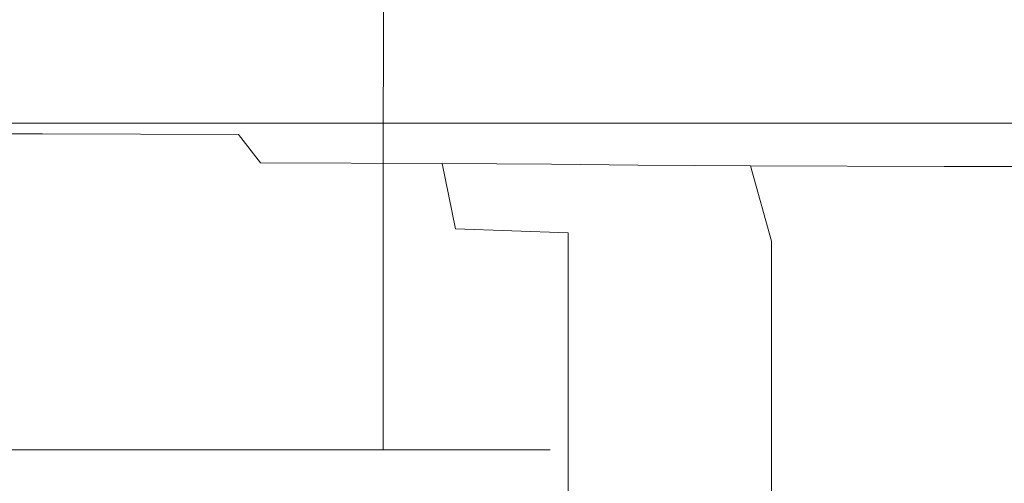
# Model space of a CAD drawing. Extents: x -103 to 100, y -210 to 0.
# Drawn here: x -74 to -55, y -42 to -33 of the extents above; entities that cross this region are included whole.
import ezdxf

# ---------------------------------------------------------------- set-up
doc = ezdxf.new("R2010")
doc.units = 0
doc.header["$LTSCALE"] = 500
doc.header["$MEASUREMENT"] = 0
doc.layers.add('NOVOTERM_GRAFITMAT', color=7, linetype='Continuous')

msp = doc.modelspace()

# ---------------------------------------------------------------- linework, layer by layer
at = {"layer": 'NOVOTERM_GRAFITMAT', "lineweight": 0}
for points, invisible_edges in [([(-73.532, -31.378, 10.877), (-74.585, -31.378, 10.93), (-74.585, -36.237, 10.926), (-73.532, -36.237, 10.873)], 15), ([(-73.532, -31.378, -10.786), (-73.532, -36.237, -10.783), (-74.585, -36.237, -10.836), (-74.585, -31.378, -10.839)], 15), ([(-72.488, -31.378, 10.72), (-73.532, -31.378, 10.877), (-73.532, -36.237, 10.873), (-72.489, -36.237, 10.716)], 15), ([(-72.488, -31.378, -10.629), (-72.489, -36.237, -10.626), (-73.532, -36.237, -10.783), (-73.532, -31.378, -10.786)], 15), ([(-72.488, -31.378, 10.72), (-72.489, -36.237, 10.716), (-71.466, -36.237, 10.457), (-71.465, -31.378, 10.46)], 15), ([(-72.488, -31.378, -10.629), (-71.465, -31.378, -10.37), (-71.466, -36.237, -10.367), (-72.489, -36.237, -10.626)], 15), ([(-71.465, -31.378, 10.46), (-71.466, -36.237, 10.457), (-70.473, -36.237, 10.098), (-70.472, -31.378, 10.101)], 15), ([(-71.465, -31.378, -10.37), (-70.472, -31.378, -10.011), (-70.473, -36.237, -10.008), (-71.466, -36.237, -10.367)], 15), ([(-69.518, -31.378, -9.554), (-69.52, -36.237, -9.551), (-70.473, -36.237, -10.008), (-70.472, -31.378, -10.011)], 15), ([(-69.518, -31.378, 9.644), (-70.472, -31.378, 10.101), (-70.473, -36.237, 10.098), (-69.52, -36.237, 9.641)], 15), ([(-68.614, -31.378, -9.004), (-68.616, -36.237, -9.001), (-69.52, -36.237, -9.551), (-69.518, -31.378, -9.554)], 15), ([(-68.614, -31.378, 9.094), (-69.518, -31.378, 9.644), (-69.52, -36.237, 9.641), (-68.616, -36.237, 9.092)], 15), ([(-68.614, -31.378, -9.004), (-67.766, -31.378, -8.368), (-67.768, -36.237, -8.365), (-68.616, -36.237, -9.001)], 15), ([(-68.614, -31.378, 9.094), (-68.616, -36.237, 9.092), (-67.768, -36.237, 8.456), (-67.766, -31.378, 8.458)], 15), ([(-67.766, -31.378, -8.368), (-66.984, -31.378, -7.651), (-66.987, -36.237, -7.649), (-67.768, -36.237, -8.365)], 13), ([(-67.766, -31.378, 8.458), (-67.768, -36.237, 8.456), (-66.987, -36.237, 7.739), (-66.984, -31.378, 7.742)], 15), ([(-66.276, -31.378, 6.95), (-66.984, -31.378, 7.742), (-66.987, -36.237, 7.739), (-66.279, -36.237, 6.948)], 13), ([(-66.276, -31.378, -6.86), (-66.279, -36.237, -6.857), (-66.987, -36.237, -7.649), (-66.984, -31.378, -7.651)], 15), ([(-65.648, -31.378, 6.092), (-66.276, -31.378, 6.95), (-66.279, -36.237, 6.948), (-65.651, -36.237, 6.09)], 15), ([(-65.648, -31.378, -6.001), (-65.651, -36.237, -5.999), (-66.279, -36.237, -6.857), (-66.276, -31.378, -6.86)], 15), ([(-65.648, -31.378, 6.092), (-65.651, -36.237, 6.09), (-65.109, -36.237, 5.174), (-65.106, -31.378, 5.176)], 15), ([(-65.648, -31.378, -6.001), (-65.106, -31.378, -5.085), (-65.109, -36.237, -5.084), (-65.651, -36.237, -5.999)], 15), ([(-65.106, -31.378, 5.176), (-65.109, -36.237, 5.174), (-64.657, -36.237, 4.209), (-64.654, -31.378, 4.211)], 15), ([(-65.106, -31.378, -5.085), (-64.654, -31.378, -4.12), (-64.657, -36.237, -4.119), (-65.109, -36.237, -5.084)], 15), ([(-64.299, -31.378, -3.114), (-64.302, -36.237, -3.113), (-64.657, -36.237, -4.119), (-64.654, -31.378, -4.12)], 15), ([(-64.299, -31.378, 3.205), (-64.654, -31.378, 4.211), (-64.657, -36.237, 4.209), (-64.302, -36.237, 3.204)], 15), ([(-64.043, -31.378, -2.078), (-64.047, -36.237, -2.077), (-64.302, -36.237, -3.113), (-64.299, -31.378, -3.114)], 15), ([(-64.043, -31.378, 2.168), (-64.299, -31.378, 3.205), (-64.302, -36.237, 3.204), (-64.047, -36.237, 2.168)], 15), ([(-64.043, -31.378, -2.078), (-63.888, -31.378, -1.022), (-63.891, -36.237, -1.021), (-64.047, -36.237, -2.077)], 15), ([(-64.043, -31.378, 2.168), (-64.047, -36.237, 2.168), (-63.891, -36.237, 1.112), (-63.888, -31.378, 1.112)], 15), ([(-63.888, -31.378, -1.022), (-63.836, -31.378, 0.045), (-63.839, -36.237, 0.045), (-63.891, -36.237, -1.021)], 15), ([(-63.888, -31.378, 1.112), (-63.891, -36.237, 1.112), (-63.839, -36.237, 0.045), (-63.836, -31.378, 0.045)], 15), ([(-73.026, -35.064, 2.131), (-73.13, -35.075, -1.308), (-78.358, -35.097, -1.3), (-78.336, -35.076, 2.137)], 15), ([(-73.267, -35.083, -4.81), (-78.089, -35.114, -4.805), (-78.358, -35.097, -1.3), (-73.13, -35.075, -1.308)], 15), ([(-72.961, -35.055, 5.339), (-73.026, -35.064, 2.131), (-78.336, -35.076, 2.137), (-78.211, -35.058, 5.34)], 15), ([(-72.961, -35.055, 5.339), (-78.211, -35.058, 5.34), (-78.169, -35.052, 8.145), (-72.939, -35.052, 8.145)], 15), ([(-72.939, -35.071, 12.763), (-78.169, -35.071, 12.763), (-78.171, -35.127, 13.245), (-72.939, -35.127, 13.245)], 15), ([(-72.939, -35.071, 12.763), (-72.939, -35.052, 11.862), (-78.169, -35.052, 11.862), (-78.169, -35.071, 12.763)], 15), ([(-72.939, -35.052, 11.862), (-72.939, -35.052, 10.378), (-78.169, -35.052, 10.378), (-78.169, -35.052, 11.862)], 15), ([(-72.939, -35.052, 8.145), (-78.169, -35.052, 8.145), (-78.169, -35.052, 10.378), (-72.939, -35.052, 10.378)], 15), ([(-73.382, -35.106, -8.09), (-77.64, -35.14, -8.045), (-78.089, -35.114, -4.805), (-73.267, -35.083, -4.81)], 15), ([(-73.382, -35.106, -8.09), (-73.421, -35.161, -10.861), (-77.122, -35.194, -10.686), (-77.64, -35.14, -8.045)], 15), ([(-73.382, -35.106, -8.09), (-69.048, -35.14, -8.045), (-69.719, -35.194, -10.686), (-73.421, -35.161, -10.861)], 15), ([(-73.382, -35.106, -8.09), (-73.267, -35.083, -4.81), (-68.137, -35.114, -4.805), (-69.048, -35.14, -8.045)], 15), ([(-73.267, -35.083, -4.81), (-73.13, -35.075, -1.308), (-67.319, -35.097, -1.3), (-68.137, -35.114, -4.805)], 15), ([(-73.026, -35.064, 2.131), (-66.926, -35.076, 2.137), (-67.319, -35.097, -1.3), (-73.13, -35.075, -1.308)], 15), ([(-72.961, -35.055, 5.339), (-66.79, -35.058, 5.34), (-66.926, -35.076, 2.137), (-73.026, -35.064, 2.131)], 15), ([(-72.961, -35.055, 5.339), (-72.939, -35.052, 8.145), (-66.745, -35.052, 8.145), (-66.79, -35.058, 5.34)], 15), ([(-72.939, -35.071, 12.763), (-66.745, -35.071, 12.763), (-66.745, -35.052, 11.862), (-72.939, -35.052, 11.862)], 15), ([(-72.939, -35.052, 11.862), (-66.745, -35.052, 11.862), (-66.745, -35.052, 10.378), (-72.939, -35.052, 10.378)], 15), ([(-72.939, -35.052, 8.145), (-72.939, -35.052, 10.378), (-66.745, -35.052, 10.378), (-66.745, -35.052, 8.145)], 15), ([(-72.939, -35.071, 12.763), (-72.939, -35.127, 13.245), (-66.745, -35.127, 13.245), (-66.745, -35.071, 12.763)], 15), ([(-69.048, -35.14, -8.045), (-68.137, -35.114, -4.805), (-63.775, -35.22, -4.905), (-65.413, -35.248, -8.026)], 15), ([(-68.137, -35.114, -4.805), (-67.319, -35.097, -1.3), (-60.359, -35.181, -1.27), (-63.775, -35.22, -4.905)], 15), ([(-66.926, -35.076, 2.137), (-59.838, -35.097, 2.254), (-60.359, -35.181, -1.27), (-67.319, -35.097, -1.3)], 15), ([(-66.79, -35.058, 5.34), (-59.635, -35.063, 5.369), (-59.838, -35.097, 2.254), (-66.926, -35.076, 2.137)], 15), ([(-66.79, -35.058, 5.34), (-66.745, -35.052, 8.145), (-59.567, -35.052, 8.145), (-59.635, -35.063, 5.369)], 15), ([(-66.745, -35.071, 12.763), (-59.567, -35.071, 12.763), (-59.567, -35.052, 11.862), (-66.745, -35.052, 11.862)], 15), ([(-66.745, -35.052, 11.862), (-59.567, -35.052, 11.862), (-59.567, -35.052, 10.378), (-66.745, -35.052, 10.378)], 15), ([(-66.745, -35.052, 8.145), (-66.745, -35.052, 10.378), (-59.567, -35.052, 10.378), (-59.567, -35.052, 8.145)], 15), ([(-66.745, -35.071, 12.763), (-66.745, -35.127, 13.245), (-59.567, -35.127, 13.245), (-59.567, -35.071, 12.763)], 15), ([(-51.564, -35.114, 2.585), (-51.478, -35.22, 0.157), (-60.359, -35.181, -1.27), (-59.838, -35.097, 2.254)], 15), ([(-51.429, -35.067, 5.452), (-51.564, -35.114, 2.585), (-59.838, -35.097, 2.254), (-59.635, -35.063, 5.369)], 15), ([(-51.429, -35.067, 5.452), (-59.635, -35.063, 5.369), (-59.567, -35.052, 8.145), (-51.383, -35.052, 8.145)], 15), ([(-51.383, -35.071, 12.763), (-51.383, -35.052, 11.862), (-59.567, -35.052, 11.862), (-59.567, -35.071, 12.763)], 15), ([(-51.383, -35.052, 11.862), (-51.383, -35.052, 10.378), (-59.567, -35.052, 10.378), (-59.567, -35.052, 11.862)], 15), ([(-51.383, -35.052, 8.145), (-59.567, -35.052, 8.145), (-59.567, -35.052, 10.378), (-51.383, -35.052, 10.378)], 15), ([(-51.383, -35.071, 12.763), (-59.567, -35.071, 12.763), (-59.567, -35.127, 13.245), (-51.383, -35.127, 13.245)], 15), ([(-72.942, -35.428, 13.608), (-72.94, -35.24, 13.472), (-78.175, -35.24, 13.472), (-78.182, -35.428, 13.608)], 15), ([(-72.939, -35.127, 13.245), (-78.171, -35.127, 13.245), (-78.175, -35.24, 13.472), (-72.94, -35.24, 13.472)], 11), ([(-73.421, -35.161, -10.861), (-73.421, -35.267, -12.959), (-76.847, -35.293, -12.642), (-77.122, -35.194, -10.686)], 15), ([(-73.421, -35.442, -14.224), (-77.122, -35.457, -13.825), (-76.847, -35.293, -12.642), (-73.421, -35.267, -12.959)], 15), ([(-73.421, -35.161, -10.861), (-69.719, -35.194, -10.686), (-69.995, -35.293, -12.642), (-73.421, -35.267, -12.959)], 15), ([(-73.421, -35.442, -14.224), (-73.421, -35.267, -12.959), (-69.995, -35.293, -12.642), (-69.719, -35.457, -13.825)], 15), ([(-72.942, -35.428, 13.608), (-66.745, -35.428, 13.608), (-66.745, -35.24, 13.472), (-72.94, -35.24, 13.472)], 15), ([(-72.939, -35.127, 13.245), (-72.94, -35.24, 13.472), (-66.745, -35.24, 13.472), (-66.745, -35.127, 13.245)], 13), ([(-69.719, -35.194, -10.686), (-66.628, -35.293, -10.512), (-67.645, -35.347, -11.998), (-69.995, -35.293, -12.642)], 15), ([(-69.719, -35.457, -13.825), (-69.995, -35.293, -12.642), (-67.645, -35.347, -11.998), (-66.628, -35.472, -12.642)], 15), ([(-69.048, -35.14, -8.045), (-65.413, -35.248, -8.026), (-66.628, -35.293, -10.512), (-69.719, -35.194, -10.686)], 15), ([(-64.758, -35.457, -10.686), (-66.628, -35.472, -12.642), (-67.645, -35.347, -11.998), (-66.628, -35.293, -10.512)], 15), ([(-66.745, -35.127, 13.245), (-66.745, -35.24, 13.472), (-59.567, -35.24, 13.472), (-59.567, -35.127, 13.245)], 13), ([(-66.745, -35.428, 13.608), (-59.567, -35.428, 13.608), (-59.567, -35.24, 13.472), (-66.745, -35.24, 13.472)], 15), ([(-63.252, -35.432, -8.15), (-64.758, -35.457, -10.686), (-66.628, -35.293, -10.512), (-65.413, -35.248, -8.026)], 15), ([(-63.252, -35.432, -8.15), (-65.413, -35.248, -8.026), (-63.775, -35.22, -4.905), (-61.256, -35.414, -5.224)], 15), ([(-61.256, -35.414, -5.224), (-63.775, -35.22, -4.905), (-60.359, -35.181, -1.27), (-57.535, -35.408, -2.663)], 15), ([(-50.855, -35.414, -1.218), (-57.535, -35.408, -2.663), (-60.359, -35.181, -1.27), (-51.478, -35.22, 0.157)], 15), ([(-51.383, -35.127, 13.245), (-59.567, -35.127, 13.245), (-59.567, -35.24, 13.472), (-51.383, -35.24, 13.472)], 11), ([(-51.383, -35.428, 13.608), (-51.383, -35.24, 13.472), (-59.567, -35.24, 13.472), (-59.567, -35.428, 13.608)], 15), ([(-72.945, -35.98, 13.676), (-72.942, -35.428, 13.608), (-78.182, -35.428, 13.608), (-78.192, -35.98, 13.676)], 15), ([(-73.421, -35.982, -14.735), (-77.536, -35.988, -14.303), (-77.122, -35.457, -13.825), (-73.421, -35.442, -14.224)], 9), ([(-73.421, -35.982, -14.735), (-73.421, -35.442, -14.224), (-69.719, -35.457, -13.825), (-69.306, -35.989, -14.303)], 9), ([(-72.945, -35.98, 13.676), (-66.745, -35.98, 13.676), (-66.745, -35.428, 13.608), (-72.942, -35.428, 13.608)], 15), ([(-69.306, -35.989, -14.303), (-69.719, -35.457, -13.825), (-66.628, -35.472, -12.642), (-65.875, -36.004, -13.01)], 7), ([(-66.745, -35.98, 13.676), (-59.567, -35.98, 13.676), (-59.567, -35.428, 13.608), (-66.745, -35.428, 13.608)], 15), ([(-63.813, -36.019, -10.86), (-65.875, -36.004, -13.01), (-66.628, -35.472, -12.642), (-64.758, -35.457, -10.686)], 15), ([(-62.184, -36.033, -8.232), (-63.813, -36.019, -10.86), (-64.758, -35.457, -10.686), (-63.252, -35.432, -8.15)], 15), ([(-62.184, -36.033, -8.232), (-63.252, -35.432, -8.15), (-61.256, -35.414, -5.224), (-60.057, -36.048, -5.506)], 15), ([(-60.057, -36.048, -5.506), (-61.256, -35.414, -5.224), (-57.535, -35.408, -2.663), (-56.401, -36.057, -3.204)], 15), ([(-51.383, -35.98, 13.676), (-51.383, -35.428, 13.608), (-59.567, -35.428, 13.608), (-59.567, -35.98, 13.676)], 15), ([(-50.188, -36.058, -1.845), (-56.401, -36.057, -3.204), (-57.535, -35.408, -2.663), (-50.855, -35.414, -1.218)], 14), ([(-72.945, -35.98, 13.676), (-78.192, -35.98, 13.676), (-78.21, -37.185, 13.698), (-72.949, -37.185, 13.698)], 15), ([(-73.421, -35.982, -14.735), (-73.421, -37.177, -14.574), (-77.674, -37.188, -14.142), (-77.536, -35.988, -14.303)], 15), ([(-73.421, -35.982, -14.735), (-69.306, -35.989, -14.303), (-69.168, -37.193, -14.142), (-73.421, -37.177, -14.574)], 15), ([(-72.945, -35.98, 13.676), (-72.949, -37.185, 13.698), (-66.745, -37.185, 13.698), (-66.745, -35.98, 13.676)], 15), ([(-69.306, -35.989, -14.303), (-65.875, -36.004, -13.01), (-65.624, -37.237, -12.845), (-69.168, -37.193, -14.142)], 15), ([(-66.745, -35.98, 13.676), (-66.745, -37.185, 13.698), (-59.567, -37.185, 13.698), (-59.567, -35.98, 13.676)], 15), ([(-63.813, -36.019, -10.86), (-63.498, -37.311, -10.683), (-65.624, -37.237, -12.845), (-65.875, -36.004, -13.01)], 1), ([(-62.184, -36.033, -8.232), (-61.829, -37.395, -8.088), (-63.498, -37.311, -10.683), (-63.813, -36.019, -10.86)], 7), ([(-62.184, -36.033, -8.232), (-60.057, -36.048, -5.506), (-59.657, -37.469, -5.493), (-61.829, -37.395, -8.088)], 12), ([(-60.057, -36.048, -5.506), (-56.401, -36.057, -3.204), (-56.023, -37.515, -3.329), (-59.657, -37.469, -5.493)], 14), ([(-51.383, -35.98, 13.676), (-59.567, -35.98, 13.676), (-59.567, -37.185, 13.698), (-51.383, -37.185, 13.698)], 15), ([(-50.188, -36.058, -1.845), (-49.966, -37.512, -2.028), (-56.023, -37.515, -3.329), (-56.401, -36.057, -3.204)], 15), ([(-73.532, -36.237, 10.873), (-74.585, -36.237, 10.926), (-74.585, -41.41, 10.926), (-73.532, -41.41, 10.873)], 11), ([(-73.532, -36.237, -10.783), (-73.532, -41.41, -10.783), (-74.585, -41.41, -10.836), (-74.585, -36.237, -10.836)], 13), ([(-72.489, -36.237, 10.716), (-73.532, -36.237, 10.873), (-73.532, -41.41, 10.873), (-72.489, -41.41, 10.716)], 11), ([(-72.489, -36.237, -10.626), (-72.489, -41.41, -10.626), (-73.532, -41.41, -10.783), (-73.532, -36.237, -10.783)], 13), ([(-72.489, -36.237, 10.716), (-72.489, -41.41, 10.716), (-71.466, -41.41, 10.457), (-71.466, -36.237, 10.457)], 13), ([(-72.489, -36.237, -10.626), (-71.466, -36.237, -10.367), (-71.466, -41.41, -10.367), (-72.489, -41.41, -10.626)], 11), ([(-71.466, -36.237, 10.457), (-71.466, -41.41, 10.457), (-70.473, -41.41, 10.098), (-70.473, -36.237, 10.098)], 13), ([(-71.466, -36.237, -10.367), (-70.473, -36.237, -10.008), (-70.473, -41.41, -10.008), (-71.466, -41.41, -10.367)], 11), ([(-69.52, -36.237, -9.551), (-69.52, -41.41, -9.551), (-70.473, -41.41, -10.008), (-70.473, -36.237, -10.008)], 13), ([(-69.52, -36.237, 9.641), (-70.473, -36.237, 10.098), (-70.473, -41.41, 10.098), (-69.52, -41.41, 9.641)], 11), ([(-68.616, -36.237, -9.001), (-68.616, -41.41, -9.001), (-69.52, -41.41, -9.551), (-69.52, -36.237, -9.551)], 13), ([(-68.616, -36.237, 9.092), (-69.52, -36.237, 9.641), (-69.52, -41.41, 9.641), (-68.616, -41.41, 9.092)], 11), ([(-68.616, -36.237, -9.001), (-67.768, -36.237, -8.365), (-67.768, -41.41, -8.365), (-68.616, -41.41, -9.001)], 11), ([(-68.616, -36.237, 9.092), (-68.616, -41.41, 9.092), (-67.768, -41.41, 8.456), (-67.768, -36.237, 8.456)], 13), ([(-67.768, -36.237, -8.365), (-66.987, -36.237, -7.649), (-66.987, -41.41, -7.649), (-67.768, -41.41, -8.365)], 9), ([(-67.768, -36.237, 8.456), (-67.768, -41.41, 8.456), (-66.987, -41.41, 7.739), (-66.987, -36.237, 7.739)], 13), ([(-66.279, -36.237, 6.948), (-66.987, -36.237, 7.739), (-66.987, -41.41, 7.739), (-66.279, -41.41, 6.948)], 9), ([(-66.279, -36.237, -6.857), (-66.279, -41.41, -6.857), (-66.987, -41.41, -7.649), (-66.987, -36.237, -7.649)], 13), ([(-65.651, -36.237, 6.09), (-66.279, -36.237, 6.948), (-66.279, -41.41, 6.948), (-65.651, -41.41, 6.09)], 11), ([(-65.651, -36.237, -5.999), (-65.651, -41.41, -5.999), (-66.279, -41.41, -6.857), (-66.279, -36.237, -6.857)], 13), ([(-65.651, -36.237, 6.09), (-65.651, -41.41, 6.09), (-65.109, -41.41, 5.174), (-65.109, -36.237, 5.174)], 13), ([(-65.651, -36.237, -5.999), (-65.109, -36.237, -5.084), (-65.109, -41.41, -5.084), (-65.651, -41.41, -5.999)], 11), ([(-65.109, -36.237, 5.174), (-65.109, -41.41, 5.174), (-64.657, -41.41, 4.209), (-64.657, -36.237, 4.209)], 13), ([(-65.109, -36.237, -5.084), (-64.657, -36.237, -4.119), (-64.657, -41.41, -4.119), (-65.109, -41.41, -5.084)], 11), ([(-64.302, -36.237, -3.113), (-64.302, -41.41, -3.113), (-64.657, -41.41, -4.119), (-64.657, -36.237, -4.119)], 13), ([(-64.302, -36.237, 3.204), (-64.657, -36.237, 4.209), (-64.657, -41.41, 4.209), (-64.302, -41.41, 3.204)], 11), ([(-64.047, -36.237, -2.077), (-64.047, -41.41, -2.077), (-64.302, -41.41, -3.113), (-64.302, -36.237, -3.113)], 13), ([(-64.047, -36.237, 2.168), (-64.302, -36.237, 3.204), (-64.302, -41.41, 3.204), (-64.047, -41.41, 2.168)], 11), ([(-64.047, -36.237, -2.077), (-63.891, -36.237, -1.021), (-63.891, -41.41, -1.021), (-64.047, -41.41, -2.077)], 11), ([(-64.047, -36.237, 2.168), (-64.047, -41.41, 2.168), (-63.891, -41.41, 1.112), (-63.891, -36.237, 1.112)], 13), ([(-63.891, -36.237, -1.021), (-63.839, -36.237, 0.045), (-63.839, -41.41, 0.045), (-63.891, -41.41, -1.021)], 11), ([(-63.891, -36.237, 1.112), (-63.891, -41.41, 1.112), (-63.839, -41.41, 0.045), (-63.839, -36.237, 0.045)], 13), ([(-72.949, -37.185, 13.698), (-78.21, -37.185, 13.698), (-78.235, -39.333, 13.698), (-72.956, -39.333, 13.698)], 15), ([(-73.421, -37.177, -14.574), (-73.421, -39.312, -13.829), (-77.674, -39.341, -13.421), (-77.674, -37.188, -14.142)], 15), ([(-73.421, -37.177, -14.574), (-69.168, -37.193, -14.142), (-69.168, -39.352, -13.421), (-73.421, -39.312, -13.829)], 15), ([(-72.949, -37.185, 13.698), (-72.956, -39.333, 13.698), (-66.745, -39.333, 13.698), (-66.745, -37.185, 13.698)], 15), ([(-69.168, -37.193, -14.142), (-65.624, -37.237, -12.845), (-65.624, -39.463, -12.196), (-69.168, -39.352, -13.421)], 15), ([(-66.745, -37.185, 13.698), (-66.745, -39.333, 13.698), (-59.567, -39.333, 13.698), (-59.567, -37.185, 13.698)], 15), ([(-63.498, -37.311, -10.683), (-63.498, -39.647, -10.154), (-65.624, -39.463, -12.196), (-65.624, -37.237, -12.845)], 15), ([(-61.829, -37.395, -8.088), (-61.829, -39.856, -7.703), (-63.498, -39.647, -10.154), (-63.498, -37.311, -10.683)], 11), ([(-51.383, -37.185, 13.698), (-59.567, -37.185, 13.698), (-59.567, -39.333, 13.698), (-51.383, -39.333, 13.698)], 15), ([(-61.829, -37.395, -8.088), (-59.657, -37.469, -5.493), (-59.657, -40.042, -5.25), (-61.829, -39.856, -7.703)], 13), ([(-59.657, -37.469, -5.493), (-56.023, -37.515, -3.329), (-56.023, -40.157, -3.203), (-59.657, -40.042, -5.25)], 15), ([(-49.966, -37.512, -2.028), (-49.966, -40.151, -1.97), (-56.023, -40.157, -3.203), (-56.023, -37.515, -3.329)], 15), ([(-72.965, -42.712, 13.698), (-72.956, -39.333, 13.698), (-78.235, -39.333, 13.698), (-78.271, -42.712, 13.698)], 15), ([(-73.421, -42.671, -12.588), (-77.674, -42.727, -12.22), (-77.674, -39.341, -13.421), (-73.421, -39.312, -13.829)], 15), ([(-73.421, -42.671, -12.588), (-73.421, -39.312, -13.829), (-69.168, -39.352, -13.421), (-69.168, -42.75, -12.22)], 15), ([(-72.965, -42.712, 13.698), (-66.745, -42.712, 13.698), (-66.745, -39.333, 13.698), (-72.956, -39.333, 13.698)], 15), ([(-69.168, -42.75, -12.22), (-69.168, -39.352, -13.421), (-65.624, -39.463, -12.196), (-65.624, -42.971, -11.115)], 15), ([(-66.745, -42.712, 13.698), (-59.567, -42.712, 13.698), (-59.567, -39.333, 13.698), (-66.745, -39.333, 13.698)], 15), ([(-51.383, -42.712, 13.698), (-51.383, -39.333, 13.698), (-59.567, -39.333, 13.698), (-59.567, -42.712, 13.698)], 15), ([(-63.498, -43.34, -9.273), (-65.624, -42.971, -11.115), (-65.624, -39.463, -12.196), (-63.498, -39.647, -10.154)], 15), ([(-61.829, -43.758, -7.062), (-63.498, -43.34, -9.273), (-63.498, -39.647, -10.154), (-61.829, -39.856, -7.703)], 13), ([(-61.829, -43.758, -7.062), (-61.829, -39.856, -7.703), (-59.657, -40.042, -5.25), (-59.657, -44.13, -4.847)], 11), ([(-59.657, -44.13, -4.847), (-59.657, -40.042, -5.25), (-56.023, -40.157, -3.203), (-56.023, -44.359, -2.995)], 15), ([(-49.966, -44.347, -1.873), (-56.023, -44.359, -2.995), (-56.023, -40.157, -3.203), (-49.966, -40.151, -1.97)], 15)]:
    msp.add_3dface(points, dxfattribs=dict(at, invisible_edges=invisible_edges))

doc.saveas('drawing.dxf')
